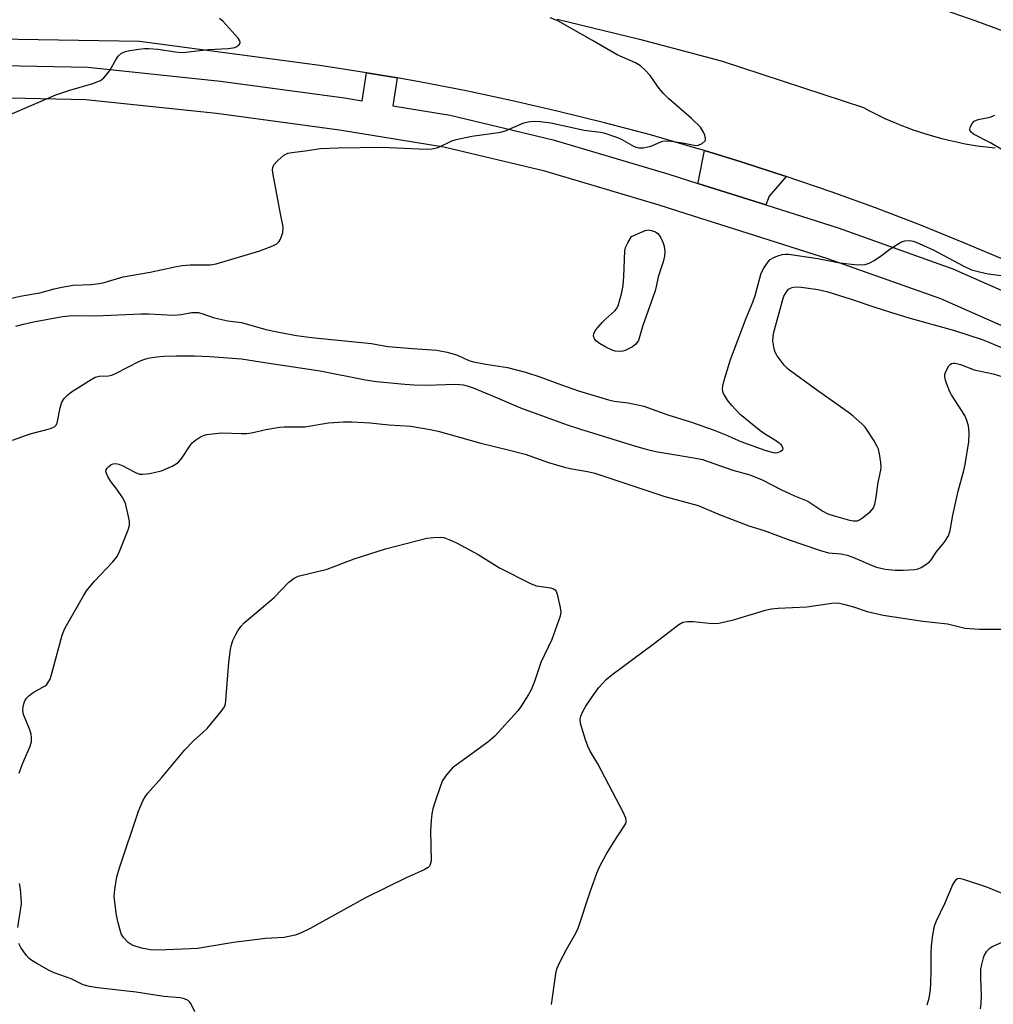
# Model space of a CAD drawing. Units: inches. Extents: x 1243766 to 1249766, y 529454 to 533455.
# Drawn here: x 1247324 to 1247571, y 531836 to 532085 of the extents above; entities that cross this region are included whole.
import ezdxf

# ---------------------------------------------------------------- set-up
doc = ezdxf.new("R2010")
doc.units = ezdxf.units.IN
doc.header["$MEASUREMENT"] = 0
for name, color, linetype in [('TRANS-Parking Lot', 4, 'Continuous'), ('TRANS-Road', 130, 'Continuous'), ('TRANS-Street Sidewalk', 7, 'Continuous'), ('Undefined', 1, 'Continuous')]:
    doc.layers.add(name, color=color, linetype=linetype)

msp = doc.modelspace()

# ---------------------------------------------------------------- linework, layer by layer
at = {"layer": 'TRANS-Parking Lot'}
msp.add_lwpolyline([(1247518.54, 532045.48), (1247514.19, 532040.48), (1247513.36, 532038.25), (1247496.09, 532043.72), (1247496.32, 532044.33), (1247497.8, 532052.01), (1247507.11, 532049.17)], close=True, dxfattribs=at)
at = {"layer": 'TRANS-Road'}
for points in [[(1247621.62, 532087.95), (1247633.19, 532082.48), (1247644.66, 532076.81), (1247656.03, 532070.94), (1247659.85, 532068.89), (1247667.3, 532064.88), (1247706.38, 532043.26), (1247694.38, 532022.72), (1247693.51, 532023.26), (1247657.59, 532045.08), (1247646.54, 532050.73), (1247635.4, 532056.19), (1247624.16, 532061.45), (1247612.83, 532066.52), (1247601.42, 532071.38), (1247589.92, 532076.05), (1247578.35, 532080.52), (1247566.69, 532084.78), (1247554.97, 532088.84)], [(1247460.48, 532085.34), (1247481.31, 532080.25), (1247502.05, 532074.8), (1247538.09, 532062.9), (1247539.44, 532062.18), (1247540.8, 532061.49), (1247542.18, 532060.82), (1247543.56, 532060.18), (1247544.95, 532059.56), (1247546.36, 532058.96), (1247547.78, 532058.39), (1247549.21, 532057.84), (1247550.64, 532057.32), (1247552.09, 532056.82), (1247553.54, 532056.36), (1247555, 532055.91), (1247556.47, 532055.48), (1247557.95, 532055.09), (1247559.43, 532054.72), (1247560.92, 532054.38), (1247562.41, 532054.06), (1247563.92, 532053.77), (1247565.42, 532053.51), (1247566.93, 532053.27), (1247568.44, 532053.06), (1247569.96, 532052.87), (1247571.48, 532052.71)], [(1247574.6, 532024.01), (1247563.54, 532028.69), (1247552.4, 532033.18), (1247541.18, 532037.48), (1247529.9, 532041.57), (1247518.54, 532045.48), (1247507.11, 532049.17), (1247497.8, 532052.01), (1247495.62, 532052.68), (1247484.08, 532055.98), (1247472.48, 532059.07), (1247460.82, 532061.97), (1247449.11, 532064.66), (1247437.36, 532067.15), (1247425.57, 532069.43), (1247419.93, 532070.42), (1247413.74, 532071.51), (1247412.12, 532071.76), (1247400.28, 532073.61), (1247354.56, 532079.65), (1247318.54, 532080.23)]]:
    msp.add_lwpolyline(points, dxfattribs=at)
at = {"layer": 'TRANS-Street Sidewalk'}
for points in [[(1247302.94, 532073.96), (1247341.48, 532073.14), (1247375.09, 532069.63), (1247406.51, 532065.4), (1247410.99, 532064.66), (1247412.12, 532071.76), (1247413.74, 532071.51), (1247419.93, 532070.42), (1247418.81, 532063.37), (1247433.32, 532060.97), (1247459.45, 532054.79), (1247488.74, 532046.05), (1247496.09, 532043.72), (1247513.36, 532038.25), (1247531.71, 532032.45), (1247560.74, 532022.09), (1247591.93, 532008.32)], [(1247576.61, 532006.07), (1247557.69, 532014.43), (1247529.08, 532024.63), (1247510.49, 532030.51), (1247493.14, 532036), (1247486.32, 532038.16), (1247457.33, 532046.82), (1247431.7, 532052.88), (1247405.28, 532057.24), (1247374.11, 532061.44), (1247340.96, 532064.9), (1247302.73, 532065.71)]]:
    msp.add_lwpolyline(points, dxfattribs=at)
at = {"layer": 'Undefined'}
for points, elevation in [([(1247320.06, 532014.09), (1247324.37, 532015.18), (1247329.29, 532015.99), (1247332.93, 532017.02), (1247334.91, 532017.44), (1247337.78, 532017.9), (1247342.42, 532018.12), (1247344.36, 532018.33), (1247345.65, 532018.64), (1247350.42, 532020.03), (1247357.33, 532021.2), (1247363.56, 532022.54), (1247365.44, 532022.87), (1247367.39, 532023.05), (1247372.6, 532023.11), (1247374.04, 532023.3), (1247385.11, 532026.64), (1247388.42, 532027.88), (1247389.36, 532028.39), (1247389.94, 532028.91), (1247390.36, 532029.61), (1247390.88, 532031.24), (1247391.04, 532032.35), (1247390.94, 532033.17), (1247390.32, 532036.02), (1247388.48, 532046), (1247388.34, 532047.16), (1247388.36, 532047.7), (1247388.67, 532048.43), (1247389.63, 532049.49), (1247391.21, 532050.84), (1247392.16, 532051.33), (1247393.22, 532051.56), (1247396.54, 532051.93), (1247400.47, 532052.53), (1247404.94, 532052.75), (1247416.05, 532052.87), (1247427.31, 532052.39), (1247428.72, 532052.47), (1247430.33, 532052.84), (1247433.76, 532054.47), (1247434.85, 532054.86), (1247438.86, 532055.67), (1247446.17, 532056.67), (1247447.53, 532057.12), (1247452.05, 532059.02), (1247453.12, 532059.3), (1247454.47, 532059.44), (1247456.15, 532059.37), (1247458.88, 532059.09), (1247467.34, 532057.16), (1247471.41, 532056.71), (1247472.26, 532056.54), (1247475.79, 532055.34), (1247476.81, 532054.84), (1247479.77, 532053.15), (1247480.49, 532052.85), (1247481.15, 532052.7), (1247482.22, 532052.73), (1247483.84, 532053.03), (1247484.63, 532053.3), (1247486.71, 532054.24), (1247487.24, 532054.41), (1247487.9, 532054.5), (1247489.33, 532054.41), (1247492.24, 532053.99), (1247495.59, 532053.29), (1247496.31, 532053.38), (1247497.24, 532053.83), (1247497.94, 532054.47), (1247498.04, 532054.66), (1247498.07, 532055.12), (1247497.86, 532055.9), (1247497.52, 532056.7), (1247496.76, 532057.95), (1247494.53, 532060.15), (1247488.7, 532065.26), (1247487.42, 532066.47), (1247486.29, 532067.78), (1247484.04, 532071.05), (1247482.83, 532072.33), (1247481.55, 532073.52), (1247480.35, 532074.26), (1247475.65, 532076.25), (1247469.45, 532079.95), (1247460.61, 532084.86), (1247458.72, 532085.65)], 416), ([(1247321.76, 532061.13), (1247333.4, 532066.12), (1247336.91, 532067.35), (1247342.78, 532068.99), (1247344.7, 532069.76), (1247345.57, 532070.46), (1247346.47, 532071.56), (1247347.11, 532072.52), (1247348.56, 532075.06), (1247349.21, 532075.99), (1247350.04, 532076.67), (1247351.01, 532077.11), (1247352.12, 532077.37), (1247354.41, 532077.69), (1247355.85, 532077.85), (1247356.99, 532077.88), (1247359.27, 532077.75), (1247363.72, 532077.01), (1247365.12, 532076.91), (1247366.27, 532076.94), (1247372.11, 532077.6), (1247377.07, 532077.88), (1247378.22, 532078.02), (1247378.76, 532078.17), (1247379.24, 532078.41), (1247379.83, 532078.89), (1247380.07, 532079.26), (1247380.12, 532079.45), (1247380.03, 532079.87), (1247379.59, 532080.53), (1247375.76, 532084.7), (1247374.88, 532085.45)], 414), ([(1247573.4, 532052.14), (1247570.34, 532054.03), (1247566, 532056.22), (1247565.4, 532056.68), (1247565.15, 532057.01), (1247565.05, 532057.42), (1247565.23, 532058.14), (1247565.62, 532058.86), (1247566.17, 532059.45), (1247567.16, 532059.86), (1247570.2, 532060.48), (1247571.39, 532061)], 418), ([(1247323.27, 532007.55), (1247325.16, 532008.07), (1247327.75, 532008.64), (1247335.04, 532010), (1247337.48, 532010.21), (1247343.45, 532010.17), (1247355.04, 532010.66), (1247356.98, 532010.64), (1247363.19, 532010.3), (1247365.14, 532010.48), (1247367.76, 532010.99), (1247368.64, 532011.03), (1247369.5, 532010.97), (1247370.6, 532010.69), (1247373.3, 532009.77), (1247374.7, 532009.38), (1247377.01, 532008.92), (1247380.4, 532008.45), (1247386.62, 532006.7), (1247389.89, 532005.99), (1247394.41, 532005.14), (1247398.18, 532004.66), (1247413.43, 532003.17), (1247416.13, 532002.61), (1247417.6, 532002.42), (1247423.81, 532001.85), (1247429.93, 532001.48), (1247432.56, 532000.94), (1247435.16, 532000.22), (1247438.09, 531998.88), (1247439.23, 531998.5), (1247442.38, 531997.88), (1247447.83, 531997.06), (1247452.39, 531995.91), (1247456.04, 531994.74), (1247461.52, 531992.68), (1247465.9, 531991.16), (1247473.5, 531988.86), (1247474.91, 531988.55), (1247478.48, 531988.14), (1247482.41, 531987.23), (1247488.52, 531985.11), (1247494.23, 531983.3), (1247500.25, 531981.21), (1247503.24, 531980.01), (1247507, 531978.32), (1247513.11, 531976.12), (1247515.24, 531975.51), (1247515.91, 531975.46), (1247516.4, 531975.54), (1247517.15, 531975.86), (1247517.67, 531976.31), (1247517.73, 531976.48), (1247517.67, 531976.83), (1247517.29, 531977.38), (1247516.75, 531977.92), (1247516.07, 531978.44), (1247513.03, 531980.28), (1247511.83, 531981.1), (1247506.85, 531985.13), (1247504.7, 531987.43), (1247503.63, 531988.78), (1247502.64, 531990.49), (1247502.45, 531991.01), (1247502.37, 531991.63), (1247502.43, 531992.38), (1247502.69, 531993.5), (1247504.37, 531999.11), (1247508.33, 532009.59), (1247510.09, 532013.6), (1247510.62, 532015.29), (1247512.18, 532020.97), (1247512.82, 532022.22), (1247513.92, 532023.82), (1247514.49, 532024.4), (1247515.41, 532024.95), (1247516.43, 532025.37), (1247517.48, 532025.69), (1247518.3, 532025.78), (1247519.14, 532025.76), (1247526.53, 532024.72), (1247532.13, 532023.62), (1247536.55, 532023.1), (1247538.52, 532023.15), (1247539.56, 532023.47), (1247540.78, 532024.16), (1247542.66, 532025.42), (1247544.81, 532027.08), (1247547.58, 532028.81), (1247548.62, 532029.19), (1247549.91, 532029.21), (1247550.69, 532029.06), (1247551.47, 532028.79), (1247555.77, 532026.91), (1247563.55, 532022.71), (1247565.52, 532021.84), (1247567.48, 532021.27), (1247569.71, 532020.79), (1247577.67, 532019.8)], 418), ([(1247322.38, 531978.65), (1247326.88, 531980.26), (1247331.75, 531981.54), (1247333.05, 531982.05), (1247333.41, 531982.37), (1247333.74, 531983), (1247334.44, 531986.87), (1247334.94, 531988.27), (1247335.52, 531989.22), (1247336.43, 531990.18), (1247337.31, 531990.88), (1247342.32, 531994.05), (1247343.34, 531994.61), (1247344.38, 531994.91), (1247346.76, 531994.97), (1247347.57, 531995.15), (1247348.64, 531995.63), (1247354.62, 531998.68), (1247355.66, 531999.12), (1247356.75, 531999.43), (1247359, 531999.81), (1247360.74, 531999.97), (1247364, 532000.05), (1247368.54, 532000.02), (1247372.4, 531999.89), (1247380.4, 531999.28), (1247386.85, 531998.22), (1247400.38, 531996.24), (1247411.89, 531993.92), (1247414.62, 531993.52), (1247421.86, 531992.81), (1247424.18, 531992.66), (1247427.32, 531992.59), (1247434.71, 531992.83), (1247436.68, 531992.67), (1247437.87, 531992.36), (1247439.17, 531991.89), (1247445.25, 531989.41), (1247451.19, 531986.89), (1247462.98, 531982.57), (1247466.13, 531981.5), (1247480.32, 531977.1), (1247483.02, 531976.34), (1247485.5, 531975.8), (1247495.07, 531974.2), (1247497.33, 531973.74), (1247505.03, 531971.04), (1247509.28, 531969.85), (1247512.4, 531968.61), (1247517.18, 531966.19), (1247520.66, 531964.58), (1247523.96, 531963.17), (1247527.84, 531960.71), (1247529.07, 531960.03), (1247530.44, 531959.54), (1247534.52, 531958.38), (1247535.57, 531958.2), (1247536.57, 531958.26), (1247537.09, 531958.47), (1247537.83, 531958.94), (1247539.87, 531960.61), (1247540.65, 531961.53), (1247540.99, 531962.4), (1247541.24, 531963.72), (1247541.81, 531967.96), (1247542.47, 531971.04), (1247542.57, 531971.87), (1247542.51, 531972.99), (1247542.14, 531975.23), (1247541.89, 531976.34), (1247541.53, 531977.26), (1247540.84, 531978.49), (1247539.06, 531981.21), (1247538.52, 531981.91), (1247537.69, 531982.76), (1247535.47, 531984.74), (1247534.32, 531985.67), (1247526.16, 531991.4), (1247521.29, 531994.94), (1247519.04, 531996.67), (1247518.04, 531997.69), (1247516.26, 532000), (1247515.68, 532000.99), (1247515.43, 532001.81), (1247515.16, 532003.82), (1247515.32, 532005.68), (1247517.48, 532013.7), (1247517.94, 532015.11), (1247518.31, 532015.85), (1247518.76, 532016.52), (1247519.13, 532016.89), (1247519.57, 532017.16), (1247520.05, 532017.35), (1247520.78, 532017.49), (1247522.34, 532017.41), (1247526.61, 532016.81), (1247529.08, 532016.23), (1247534.72, 532014.5), (1247540.75, 532012.41), (1247544.98, 532011.07), (1247549.64, 532009.66), (1247561.15, 532006.45), (1247568.18, 532004.18), (1247569.9, 532003.5), (1247576.61, 532000.61)], 420), ([(1247324.06, 531894.29), (1247324.66, 531895.95), (1247325.43, 531897.87), (1247326.78, 531900.86), (1247327.19, 531902.24), (1247327.22, 531903.32), (1247327.12, 531904.13), (1247326.77, 531905.26), (1247325.22, 531909.15), (1247325.02, 531910.26), (1247325.07, 531911.07), (1247325.27, 531911.85), (1247325.56, 531912.6), (1247325.97, 531913.28), (1247326.5, 531913.89), (1247327.61, 531914.74), (1247330.65, 531916.43), (1247331.08, 531916.79), (1247331.54, 531917.4), (1247331.9, 531918.09), (1247332.18, 531918.91), (1247335.02, 531929.21), (1247335.39, 531930.33), (1247335.74, 531931.11), (1247340.35, 531939.23), (1247341.14, 531940.47), (1247343.17, 531942.9), (1247347.79, 531947.81), (1247348.89, 531949.16), (1247349.54, 531950.46), (1247351.72, 531955.93), (1247352.04, 531957.04), (1247352.04, 531958.15), (1247351.66, 531960.11), (1247351.04, 531962.6), (1247350.72, 531963.38), (1247350.3, 531964.11), (1247348.82, 531966.21), (1247347.3, 531968.17), (1247346.53, 531969.42), (1247346.18, 531970.18), (1247346.09, 531970.69), (1247346.17, 531971.17), (1247346.42, 531971.59), (1247346.78, 531971.97), (1247347.43, 531972.45), (1247347.91, 531972.67), (1247348.58, 531972.76), (1247349.38, 531972.58), (1247350.18, 531972.26), (1247353.56, 531970.47), (1247354.62, 531970.08), (1247355.47, 531970.04), (1247357.21, 531970.25), (1247358.67, 531970.51), (1247360.19, 531970.91), (1247362.84, 531972.11), (1247363.86, 531972.68), (1247364.56, 531973.19), (1247365.3, 531974.08), (1247367.39, 531977.33), (1247367.93, 531977.97), (1247368.81, 531978.69), (1247370.02, 531979.47), (1247370.78, 531979.83), (1247371.62, 531980.07), (1247373.08, 531980.3), (1247375.43, 531980.49), (1247380.32, 531980.31), (1247381.72, 531980.34), (1247383.01, 531980.54), (1247386.6, 531981.38), (1247390.1, 531981.99), (1247391.25, 531982.06), (1247396.52, 531982.03), (1247402.53, 531983.04), (1247406.31, 531983.29), (1247408.37, 531983.29), (1247413.04, 531983.07), (1247417.8, 531982.53), (1247423.37, 531982.19), (1247428.27, 531981.36), (1247430.27, 531980.93), (1247441.12, 531977.89), (1247448.04, 531976.24), (1247452.37, 531975.07), (1247458.27, 531973), (1247462.28, 531971.8), (1247463.73, 531971.48), (1247468.12, 531970.74), (1247470.03, 531970.28), (1247478.36, 531967.55), (1247487.71, 531964.36), (1247496.19, 531962.11), (1247501.37, 531959.93), (1247509.04, 531956.99), (1247512.91, 531955.79), (1247519.05, 531953.52), (1247527.2, 531950.66), (1247529.26, 531950.09), (1247532.33, 531949.86), (1247533.99, 531949.51), (1247535.37, 531949), (1247540.28, 531946.88), (1247541.38, 531946.5), (1247543.62, 531945.97), (1247546.17, 531945.73), (1247548.2, 531945.72), (1247551.15, 531945.89), (1247551.99, 531946.07), (1247552.75, 531946.4), (1247553.95, 531947.15), (1247554.82, 531947.85), (1247555.34, 531948.46), (1247556.53, 531950.25), (1247558.57, 531952.71), (1247559.69, 531954.42), (1247560.11, 531955.75), (1247560.76, 531959.68), (1247562.08, 531965.74), (1247563.51, 531970.94), (1247563.87, 531972.47), (1247564.8, 531978.27), (1247564.89, 531980.63), (1247564.84, 531981.51), (1247564.69, 531982.31), (1247564.22, 531983.87), (1247563.76, 531984.89), (1247560.38, 531990.15), (1247559.98, 531990.88), (1247559.14, 531993.07), (1247558.88, 531993.9), (1247558.73, 531994.74), (1247558.76, 531995.27), (1247558.99, 531996.04), (1247559.74, 531997.47), (1247560.07, 531997.85), (1247560.44, 531998.09), (1247560.84, 531998.2), (1247561.33, 531998.2), (1247562.74, 531997.84), (1247566.14, 531996.5), (1247571, 531995.43), (1247573.2, 531994.8)], 422), ([(1247459.04, 531835.69), (1247460, 531842.88), (1247460.19, 531844.02), (1247460.43, 531844.85), (1247461.15, 531846.42), (1247462.88, 531849.76), (1247465.19, 531853.72), (1247465.82, 531855), (1247468.83, 531864.26), (1247470.49, 531868.92), (1247471.16, 531870.54), (1247472.87, 531873.67), (1247474.7, 531876.75), (1247477.46, 531880.82), (1247477.83, 531881.55), (1247477.95, 531881.96), (1247477.98, 531882.38), (1247477.89, 531882.91), (1247477.31, 531884.24), (1247470.78, 531896.64), (1247468.85, 531899.84), (1247468.2, 531901.1), (1247467.63, 531902.73), (1247466.39, 531906.89), (1247466.27, 531907.99), (1247466.46, 531908.75), (1247466.9, 531909.76), (1247467.7, 531911.23), (1247469.48, 531913.87), (1247471.01, 531915.97), (1247472.92, 531918.06), (1247474.28, 531919.19), (1247484.79, 531926.94), (1247491.34, 531931.98), (1247492.33, 531932.53), (1247493.49, 531932.74), (1247494.96, 531932.68), (1247499.71, 531932.24), (1247501.47, 531932.26), (1247505.16, 531933.16), (1247513.29, 531935.59), (1247514.71, 531935.93), (1247516.44, 531936.09), (1247523.72, 531936.45), (1247530.06, 531937.35), (1247531.21, 531937.44), (1247532.05, 531937.37), (1247533.42, 531937.05), (1247535.61, 531936.42), (1247539.06, 531935.24), (1247543.07, 531934.34), (1247553.14, 531932.8), (1247559.37, 531932.14), (1247563.87, 531931.06), (1247567.54, 531930.79), (1247573.29, 531930.75)], 424), ([(1247323.72, 531855.15), (1247324.52, 531860.06), (1247324.65, 531861.2), (1247324.63, 531862.84), (1247324.41, 531864.89), (1247324.14, 531866.32)], 422), ([(1247574.1, 531863.49), (1247569.4, 531865.4), (1247563.47, 531867.38), (1247562.38, 531867.57), (1247561.91, 531867.49), (1247561.52, 531867.26), (1247561.17, 531866.87), (1247560.76, 531866.13), (1247558.64, 531861.19), (1247556.51, 531856.8), (1247555.99, 531855.52), (1247555.56, 531853.31), (1247555.23, 531850.44), (1247555.16, 531848.74), (1247555.22, 531844.38), (1247555.12, 531840.96), (1247555.01, 531839.53), (1247554.64, 531837.19), (1247554.14, 531835.51)], 424), ([(1247368.64, 531833.83), (1247367.62, 531835.89), (1247367.3, 531836.34), (1247366.91, 531836.69), (1247365.99, 531837.14), (1247364.89, 531837.37), (1247360.78, 531837.7), (1247353.71, 531838.83), (1247343.91, 531839.94), (1247341.88, 531840.23), (1247340.31, 531840.69), (1247337.27, 531842.14), (1247332.98, 531843.67), (1247331.66, 531844.32), (1247328.55, 531846.05), (1247327.31, 531846.81), (1247326.63, 531847.33), (1247325.84, 531848.18), (1247324.52, 531850.14), (1247323.97, 531851.16)], 422), ([(1247573.31, 531851.46), (1247570.92, 531850.4), (1247569.97, 531849.79), (1247569.23, 531849.03), (1247568.78, 531848.31), (1247568.46, 531847.5), (1247567.99, 531845.81), (1247567.8, 531844.65), (1247567.73, 531842.3), (1247567.92, 531837.92), (1247567.84, 531835.94), (1247567.67, 531834.54)], 422)]:
    msp.add_lwpolyline(points, dxfattribs=dict(at, elevation=elevation))
for points, elevation in [([(1247476.28, 532001.13), (1247475.17, 532001.22), (1247474.36, 532001.46), (1247472.8, 532002.2), (1247471.22, 532003.13), (1247470.41, 532003.77), (1247469.95, 532004.34), (1247469.71, 532005), (1247469.75, 532005.69), (1247470.3, 532006.61), (1247471.99, 532008.59), (1247472.8, 532009.42), (1247475.11, 532011.4), (1247475.52, 532011.95), (1247475.88, 532012.7), (1247476.79, 532015.72), (1247477.19, 532017.87), (1247477.39, 532020.14), (1247477.59, 532026.62), (1247477.77, 532027.45), (1247478.36, 532028.67), (1247479.32, 532030.27), (1247482.79, 532031.76), (1247483.6, 532031.91), (1247484.4, 532031.8), (1247485.42, 532031.42), (1247486.08, 532030.97), (1247486.69, 532030.11), (1247487.25, 532028.84), (1247487.58, 532027.79), (1247487.71, 532026.4), (1247487.67, 532025.29), (1247487.37, 532023.85), (1247486.04, 532020), (1247485.59, 532017.57), (1247485.3, 532016.47), (1247482.13, 532007.47), (1247481.07, 532003.95), (1247480.44, 532003), (1247479.52, 532002.31), (1247477.67, 532001.38), (1247477.12, 532001.21)], 418), ([(1247359.28, 531849.45), (1247357.36, 531849.54), (1247355.12, 531849.94), (1247352.96, 531850.64), (1247352.22, 531851.01), (1247351.75, 531851.35), (1247350.53, 531852.61), (1247349.97, 531853.6), (1247349.14, 531856.33), (1247348.72, 531858.33), (1247348.3, 531861.6), (1247348.2, 531863.09), (1247348.36, 531864.84), (1247348.85, 531868.03), (1247349.5, 531870.27), (1247354.35, 531884.63), (1247355.44, 531887.28), (1247356.01, 531888.25), (1247356.69, 531889.18), (1247360.14, 531893.14), (1247366.08, 531900.22), (1247368.24, 531902.47), (1247370.67, 531904.55), (1247371.7, 531905.58), (1247375.28, 531909.88), (1247376.09, 531911.06), (1247376.37, 531911.86), (1247376.51, 531912.71), (1247377.25, 531922.33), (1247377.62, 531925.66), (1247377.89, 531926.77), (1247378.28, 531927.87), (1247379.02, 531929.45), (1247379.53, 531930.31), (1247380.38, 531931.5), (1247381.14, 531932.36), (1247388.71, 531938.78), (1247392.42, 531942.69), (1247393.78, 531943.7), (1247394.77, 531944.2), (1247402.15, 531946.01), (1247408.99, 531948.55), (1247416.96, 531951.11), (1247427.4, 531953.81), (1247429.12, 531954.03), (1247430.91, 531954.06), (1247431.77, 531953.97), (1247433.44, 531953.33), (1247434.97, 531952.62), (1247440.44, 531949.71), (1247445.86, 531946.28), (1247453.83, 531942.29), (1247455.19, 531941.75), (1247458.77, 531941.21), (1247459.51, 531941), (1247459.91, 531940.75), (1247460.19, 531940.37), (1247460.48, 531939.63), (1247461.25, 531936.27), (1247461.39, 531935.15), (1247461.23, 531934.03), (1247459.12, 531928.17), (1247456.35, 531922.33), (1247454.74, 531917.47), (1247453.89, 531915.43), (1247453.22, 531914.18), (1247451.34, 531911.28), (1247450.48, 531910.11), (1247444.7, 531903.68), (1247442.86, 531902.16), (1247433.95, 531895.61), (1247433.32, 531895), (1247432.37, 531893.89), (1247431.42, 531892.44), (1247430.98, 531891.36), (1247429.27, 531886.36), (1247428.93, 531885.23), (1247428.66, 531883.95), (1247428.49, 531882.28), (1247428.39, 531879.68), (1247428.52, 531872.11), (1247428.29, 531871.11), (1247428.07, 531870.74), (1247427.73, 531870.39), (1247426.76, 531869.81), (1247422.21, 531867.75), (1247411.88, 531862.69), (1247397.81, 531854.92), (1247395.42, 531853.78), (1247394.05, 531853.26), (1247391.22, 531852.66), (1247386.56, 531852.38), (1247378.42, 531851.4), (1247369.26, 531849.9), (1247367.55, 531849.77)], 424)]:
    msp.add_lwpolyline(points, close=True, dxfattribs=dict(at, elevation=elevation))

doc.saveas('drawing.dxf')
